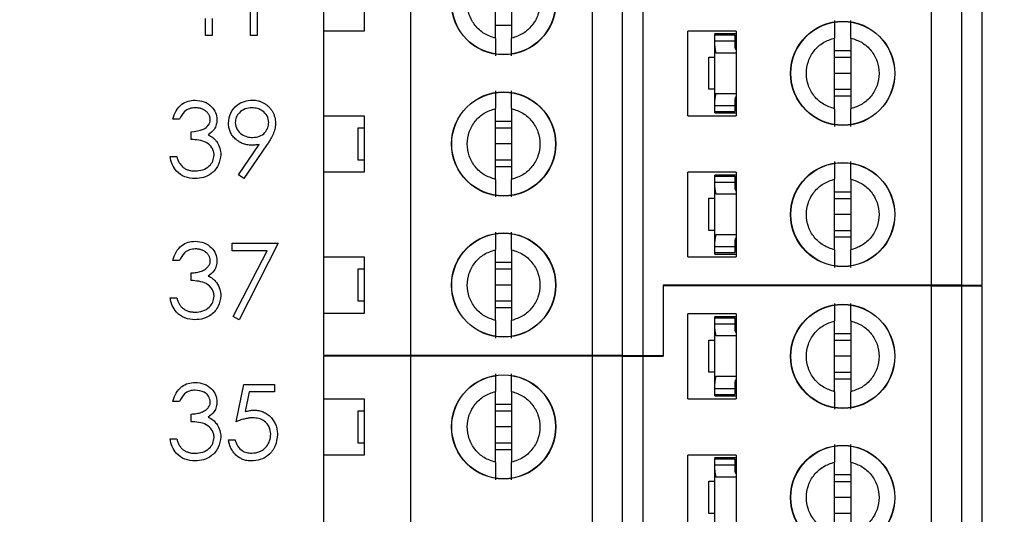
# Paper-space layout 'Sheet1(2)' of a CAD drawing. Units: inches. Extents: x 0.1 to 16.9, y 0.1 to 10.9.
# Drawn here: x 11.3 to 12.5, y 7.7 to 8.3 of the extents above; entities that cross this region are included whole.
import ezdxf

# ---------------------------------------------------------------- set-up
doc = ezdxf.new("R2010")
doc.units = ezdxf.units.IN
doc.header["$MEASUREMENT"] = 0
doc.styles.add('SLDTEXTSTYLE0', font='TXT', dxfattribs={"width": 0.75})
doc.dimstyles.new('SLDDIMSTYLE0', dxfattribs={"dimtxt": 0.125, "dimasz": 0.13, "dimexe": 0, "dimexo": 0.0625, "dimgap": 0.03125, "dimtad": 0, "dimtih": 1, "dimtoh": 1, "dimlfac": 0.8, "dimrnd": 1e-09, "dimzin": 4, "dimdsep": 46, "dimtxsty": 'SLDTEXTSTYLE0', "dimsah": 1, "dimcen": 0.09, "dimadec": 0, "dimazin": 1, "dimtfac": 1, "dimtofl": 0, "dimtmove": 0, "dimatfit": 3, "dimfxl": 0, "dimfrac": 2, "dimtolj": 1, "dimtzin": 12, "dimarcsym": 0})

# ---------------------------------------------------------------- blocks, each defined once
blk = doc.blocks.new('_D_16')
at = {"color": 7, "linetype": 'Continuous', "lineweight": 18}
for p, q in [((11.5844, 9.2268), (13.1759, 9.2268)), ((13.0509, 9.2268), (13.0509, 6.9052)), ((13.0509, 4.4768), (13.0509, 6.7068)), ((11.5844, 4.4768), (13.1759, 4.4768))]:
    blk.add_line(p, q, dxfattribs=at)
for points in [[(13.0509, 9.2268), (13.0309, 9.0968), (13.0709, 9.0968)], [(13.0509, 4.4768), (13.0709, 4.6068), (13.0309, 4.6068)]]:
    blk.add_solid(points, dxfattribs=at)
at = {"color": 7, "linetype": 'Continuous', "lineweight": 18, "insert": (12.8892, 6.8679), "char_height": 0.125, "attachment_point": 1, "style": 'SLDTEXTSTYLE0'}
blk.add_mtext('3.80', dxfattribs=at)
blk = doc.blocks.new('_D_17')
at = {"color": 7, "linetype": 'Continuous', "lineweight": 18}
for p, q in [((9.0443, 8.2072), (9.0443, 10.4259)), ((12.7943, 9.5893), (12.7943, 10.4259)), ((9.0443, 10.3009), (10.7384, 10.3009)), ((12.7943, 10.3009), (11.0617, 10.3009))]:
    blk.add_line(p, q, dxfattribs=at)
for points in [[(9.0443, 10.3009), (9.1743, 10.2809), (9.1743, 10.3209)], [(12.7943, 10.3009), (12.6643, 10.3209), (12.6643, 10.2809)]]:
    blk.add_solid(points, dxfattribs=at)
at = {"color": 7, "linetype": 'Continuous', "lineweight": 18, "insert": (10.7384, 10.3628), "char_height": 0.125, "attachment_point": 1, "style": 'SLDTEXTSTYLE0'}
blk.add_mtext('3.00', dxfattribs=at)

psp = doc.layouts.new('Sheet1(2)')

# ---------------------------------------------------------------- linework, layer by layer
at = {"color": 7, "linetype": 'Continuous', "lineweight": 25}
for p, q in [((12.391, 8.0132), (12.391, 8.5299)), ((12.4279, 8.0132), (12.4279, 8.5299)), ((12.4525, 8.5299), (12.4525, 8.0132)), ((11.7562, 7.9271), (11.7562, 8.4438)), ((11.9776, 7.9271), (11.9776, 8.4438)), ((12.0145, 7.9271), (12.0145, 8.4438)), ((12.0392, 8.4438), (12.0392, 7.9271)), ((11.5691, 8.4088), (11.5691, 8.3177)), ((11.5609, 8.3177), (11.5609, 8.3995)), ((11.6504, 8.3232), (11.6504, 8.3921)), ((11.6996, 8.3921), (11.6996, 8.3232)), ((11.8595, 8.3145), (11.8595, 8.4009)), ((11.8792, 8.4009), (11.8792, 8.3145)), ((11.506, 8.3177), (11.506, 8.3387)), ((11.5142, 8.3387), (11.5142, 8.3177)), ((11.8792, 8.3298), (11.8595, 8.3298)), ((11.5142, 8.3177), (11.506, 8.3177)), ((11.5691, 8.3177), (11.5609, 8.3177)), ((11.6504, 8.2199), (11.6504, 8.3232)), ((11.6996, 8.3232), (11.6504, 8.3232)), ((12.0938, 8.2199), (12.0938, 8.3232)), ((12.1528, 8.3232), (12.0938, 8.3232)), ((12.1528, 8.3198), (12.1267, 8.3198)), ((12.1267, 8.3186), (12.1267, 8.3198)), ((12.1267, 8.3186), (12.1514, 8.3186)), ((12.1267, 8.3112), (12.1267, 8.3186)), ((12.1514, 8.3186), (12.1514, 8.3112)), ((12.1528, 8.3232), (12.1528, 8.2199)), ((12.1267, 8.3047), (12.1267, 8.3112)), ((12.1267, 8.3112), (12.1514, 8.3112)), ((12.1514, 8.3112), (12.1514, 8.3047)), ((12.2729, 8.2284), (12.2729, 8.3147)), ((12.2926, 8.3147), (12.2926, 8.2284)), ((12.1267, 8.2389), (12.1267, 8.3047)), ((12.1528, 8.2964), (12.1281, 8.2964)), ((12.1515, 8.3035), (12.1528, 8.3035)), ((12.2729, 8.2994), (12.2926, 8.2994)), ((12.1194, 8.2521), (12.1194, 8.2915)), ((12.1194, 8.2915), (12.1267, 8.2915)), ((12.2729, 8.2912), (12.2926, 8.2912)), ((12.2926, 8.2716), (12.2729, 8.2716)), ((12.1267, 8.2521), (12.1194, 8.2521)), ((12.1281, 8.2472), (12.1528, 8.2472)), ((12.2926, 8.2519), (12.2729, 8.2519)), ((12.1267, 8.2324), (12.1267, 8.2389)), ((12.1514, 8.2389), (12.1514, 8.2324)), ((12.1515, 8.2401), (12.1528, 8.2401)), ((12.2926, 8.2437), (12.2729, 8.2437)), ((11.8595, 8.1422), (11.8595, 8.2286)), ((11.8792, 8.2286), (11.8792, 8.1422)), ((12.1267, 8.2324), (12.1514, 8.2324)), ((12.1267, 8.225), (12.1267, 8.2324)), ((12.1267, 8.225), (12.1514, 8.225)), ((12.1267, 8.2233), (12.1267, 8.225)), ((12.1267, 8.2233), (12.1528, 8.2233)), ((12.1514, 8.2324), (12.1514, 8.225)), ((11.4745, 8.2156), (11.4663, 8.2156)), ((11.6504, 8.2199), (11.6996, 8.2199)), ((11.6504, 8.151), (11.6504, 8.2199)), ((11.6996, 8.2199), (11.6996, 8.151)), ((11.8595, 8.2133), (11.8792, 8.2133)), ((12.0938, 8.2199), (12.1528, 8.2199)), ((11.4885, 8.191), (11.4885, 8.2004)), ((11.6922, 8.1657), (11.6922, 8.2051)), ((11.6922, 8.2051), (11.6996, 8.2051)), ((11.8595, 8.2051), (11.8792, 8.2051)), ((11.5462, 8.1477), (11.5716, 8.1847)), ((11.5808, 8.1842), (11.5528, 8.1431)), ((11.8792, 8.1854), (11.8595, 8.1854)), ((11.4628, 8.17), (11.471, 8.17)), ((11.6996, 8.1657), (11.6922, 8.1657)), ((11.8792, 8.1657), (11.8595, 8.1657)), ((11.6504, 8.0476), (11.6504, 8.151)), ((11.6996, 8.151), (11.6504, 8.151)), ((11.8792, 8.1576), (11.8595, 8.1576)), ((12.0938, 8.0476), (12.0938, 8.151)), ((12.1528, 8.151), (12.0938, 8.151)), ((12.1528, 8.151), (12.1528, 8.0476)), ((11.5528, 8.1431), (11.5462, 8.1477)), ((12.1528, 8.1475), (12.1267, 8.1475)), ((12.1267, 8.1463), (12.1267, 8.1475)), ((12.1267, 8.1463), (12.1514, 8.1463)), ((12.1267, 8.1389), (12.1267, 8.1463)), ((12.1267, 8.1325), (12.1267, 8.1389)), ((12.1267, 8.1389), (12.1514, 8.1389)), ((12.1514, 8.1463), (12.1514, 8.1389)), ((12.1514, 8.1389), (12.1514, 8.1325)), ((12.2729, 8.0561), (12.2729, 8.1425)), ((12.2926, 8.1425), (12.2926, 8.0561)), ((12.1267, 8.0666), (12.1267, 8.1325)), ((12.1515, 8.1312), (12.1528, 8.1312)), ((12.2729, 8.1272), (12.2926, 8.1272)), ((12.1194, 8.0799), (12.1194, 8.1192)), ((12.1194, 8.1192), (12.1267, 8.1192)), ((12.1528, 8.1242), (12.1281, 8.1242)), ((12.2729, 8.119), (12.2926, 8.119)), ((12.2926, 8.0993), (12.2729, 8.0993)), ((12.1267, 8.0799), (12.1194, 8.0799)), ((12.2926, 8.0796), (12.2729, 8.0796)), ((12.1267, 8.0602), (12.1267, 8.0666)), ((12.1281, 8.0749), (12.1528, 8.0749)), ((12.1514, 8.0666), (12.1514, 8.0602)), ((12.1515, 8.0679), (12.1528, 8.0679)), ((12.2926, 8.0715), (12.2729, 8.0715)), ((11.5387, 8.055), (11.5387, 8.0644)), ((11.5387, 8.0644), (11.5948, 8.0644)), ((11.581, 8.055), (11.5387, 8.055)), ((11.5398, 7.9748), (11.581, 8.055)), ((11.5948, 8.0644), (11.5469, 7.9709)), ((11.8595, 7.97), (11.8595, 8.0564)), ((11.8792, 8.0564), (11.8792, 7.97)), ((12.1267, 8.0602), (12.1514, 8.0602)), ((12.1267, 8.0528), (12.1267, 8.0602)), ((12.1514, 8.0602), (12.1514, 8.0528)), ((11.4745, 8.0433), (11.4663, 8.0433)), ((11.6504, 8.0476), (11.6996, 8.0476)), ((11.6504, 7.9787), (11.6504, 8.0476)), ((11.6996, 8.0476), (11.6996, 7.9787)), ((12.0938, 8.0476), (12.1528, 8.0476)), ((12.1267, 8.0528), (12.1514, 8.0528)), ((12.1267, 8.0511), (12.1267, 8.0528)), ((12.1267, 8.0511), (12.1528, 8.0511)), ((11.6922, 7.9935), (11.6922, 8.0329)), ((11.6922, 8.0329), (11.6996, 8.0329)), ((11.8595, 8.041), (11.8792, 8.041)), ((11.8595, 8.0329), (11.8792, 8.0329)), ((11.4885, 8.0188), (11.4885, 8.0281)), ((11.8792, 8.0132), (11.8595, 8.0132)), ((12.391, 8.0132), (12.0638, 8.0132)), ((12.0638, 8.0132), (12.0638, 7.9271)), ((12.0638, 8.0124), (12.0638, 7.9263)), ((12.391, 8.0124), (12.0638, 8.0124)), ((12.1077, 8.0124), (12.108, 8.0132)), ((12.1327, 8.0132), (12.133, 8.0124)), ((12.4279, 8.0132), (12.391, 8.0132)), ((12.391, 7.4957), (12.391, 8.0124)), ((12.391, 8.0124), (12.4279, 8.0124)), ((12.4279, 8.0132), (12.4525, 8.0132)), ((12.4279, 7.4957), (12.4279, 8.0124)), ((12.4279, 8.0124), (12.4525, 8.0124)), ((12.4525, 8.0124), (12.4525, 7.4957)), ((11.4628, 7.9978), (11.471, 7.9978)), ((11.6996, 7.9935), (11.6922, 7.9935)), ((11.8792, 7.9935), (11.8595, 7.9935)), ((11.8792, 7.9853), (11.8595, 7.9853)), ((11.5469, 7.9709), (11.5398, 7.9748)), ((11.6504, 7.9271), (11.6504, 7.9787)), ((11.6996, 7.9787), (11.6504, 7.9787)), ((12.0938, 7.8746), (12.0938, 7.978)), ((12.1528, 7.978), (12.0938, 7.978)), ((12.1528, 7.9745), (12.1267, 7.9745)), ((12.1267, 7.9733), (12.1267, 7.9745)), ((12.1267, 7.9733), (12.1514, 7.9733)), ((12.1267, 7.9659), (12.1267, 7.9733)), ((12.1514, 7.9733), (12.1514, 7.9659)), ((12.1528, 7.978), (12.1528, 7.8746)), ((12.1267, 7.9595), (12.1267, 7.9659)), ((12.1267, 7.9659), (12.1514, 7.9659)), ((12.1267, 7.8936), (12.1267, 7.9595)), ((12.1514, 7.9659), (12.1514, 7.9595)), ((12.1515, 7.9582), (12.1528, 7.9582)), ((12.2729, 7.8831), (12.2729, 7.9695)), ((12.2926, 7.9695), (12.2926, 7.8831)), ((12.1194, 7.9069), (12.1194, 7.9462)), ((12.1194, 7.9462), (12.1267, 7.9462)), ((12.1528, 7.9511), (12.1281, 7.9511)), ((12.2729, 7.9541), (12.2926, 7.9541)), ((12.2729, 7.946), (12.2926, 7.946)), ((11.7562, 7.9271), (11.6504, 7.9271)), ((11.7562, 7.9263), (11.6504, 7.9263)), ((11.6504, 7.8746), (11.6504, 7.9263)), ((11.6894, 7.9263), (11.6897, 7.9271)), ((11.7143, 7.9271), (11.7147, 7.9263)), ((11.9776, 7.9271), (11.7562, 7.9271)), ((11.7562, 7.4096), (11.7562, 7.9263)), ((11.9776, 7.9263), (11.7562, 7.9263)), ((12.0145, 7.9271), (11.9776, 7.9271)), ((11.9776, 7.4096), (11.9776, 7.9263)), ((12.0145, 7.9263), (11.9776, 7.9263)), ((12.0145, 7.9271), (12.0392, 7.9271)), ((12.0145, 7.4096), (12.0145, 7.9263)), ((12.0145, 7.9263), (12.0392, 7.9263)), ((12.0392, 7.9271), (12.0638, 7.9271)), ((12.0392, 7.9263), (12.0392, 7.4096)), ((12.0392, 7.9263), (12.0638, 7.9263)), ((12.2926, 7.9263), (12.2729, 7.9263)), ((12.1267, 7.9069), (12.1194, 7.9069)), ((12.1281, 7.9019), (12.1528, 7.9019)), ((12.2926, 7.9066), (12.2729, 7.9066)), ((12.2926, 7.8985), (12.2729, 7.8985)), ((11.5434, 7.8465), (11.5528, 7.8921)), ((11.5528, 7.8921), (11.5901, 7.8921)), ((11.5901, 7.8921), (11.5901, 7.8828)), ((12.1267, 7.8872), (12.1267, 7.8936)), ((12.1267, 7.8872), (12.1514, 7.8872)), ((12.1267, 7.8798), (12.1267, 7.8872)), ((12.1514, 7.8936), (12.1514, 7.8872)), ((12.1514, 7.8872), (12.1514, 7.8798)), ((12.1515, 7.8949), (12.1528, 7.8949)), ((11.5591, 7.8828), (11.5542, 7.8588)), ((11.5901, 7.8828), (11.5591, 7.8828)), ((11.6504, 7.8746), (11.6996, 7.8746)), ((11.6504, 7.8057), (11.6504, 7.8746)), ((11.6996, 7.8746), (11.6996, 7.8057)), ((11.8595, 7.797), (11.8595, 7.8834)), ((11.8792, 7.8834), (11.8792, 7.797)), ((12.0938, 7.8746), (12.1528, 7.8746)), ((12.1267, 7.8781), (12.1267, 7.8798)), ((12.1267, 7.8798), (12.1514, 7.8798)), ((12.1267, 7.8781), (12.1528, 7.8781)), ((11.4745, 7.8711), (11.4663, 7.8711)), ((11.8595, 7.868), (11.8792, 7.868)), ((11.4885, 7.8465), (11.4885, 7.8559)), ((11.6922, 7.8205), (11.6922, 7.8599)), ((11.6922, 7.8599), (11.6996, 7.8599)), ((11.8595, 7.8599), (11.8792, 7.8599)), ((11.8792, 7.8402), (11.8595, 7.8402)), ((11.4628, 7.8255), (11.471, 7.8255)), ((11.5341, 7.8243), (11.5422, 7.8243)), ((11.6996, 7.8205), (11.6922, 7.8205)), ((11.8792, 7.8205), (11.8595, 7.8205)), ((11.6504, 7.7024), (11.6504, 7.8057)), ((11.6996, 7.8057), (11.6504, 7.8057)), ((11.8792, 7.8123), (11.8595, 7.8123)), ((12.0938, 7.7024), (12.0938, 7.8057)), ((12.1528, 7.8057), (12.0938, 7.8057)), ((12.1528, 7.8023), (12.1267, 7.8023)), ((12.1267, 7.8011), (12.1267, 7.8023)), ((12.1528, 7.8057), (12.1528, 7.7024)), ((12.1267, 7.8011), (12.1514, 7.8011)), ((12.1267, 7.7937), (12.1267, 7.8011)), ((12.1267, 7.7872), (12.1267, 7.7937)), ((12.1267, 7.7937), (12.1514, 7.7937)), ((12.1514, 7.8011), (12.1514, 7.7937)), ((12.1514, 7.7937), (12.1514, 7.7872)), ((12.2729, 7.7109), (12.2729, 7.7972)), ((12.2926, 7.7972), (12.2926, 7.7109)), ((12.1267, 7.7214), (12.1267, 7.7872)), ((12.1528, 7.7789), (12.1281, 7.7789)), ((12.1515, 7.786), (12.1528, 7.786)), ((12.2729, 7.7819), (12.2926, 7.7819)), ((12.1194, 7.7346), (12.1194, 7.774)), ((12.1194, 7.774), (12.1267, 7.774)), ((12.2729, 7.7737), (12.2926, 7.7737)), ((12.2926, 7.7541), (12.2729, 7.7541)), ((12.1267, 7.7346), (12.1194, 7.7346)), ((12.2926, 7.7344), (12.2729, 7.7344))]:
    psp.add_line(p, q, dxfattribs=at)
for centre, radius in [((11.8694, 8.3577), 0.0636), ((11.8694, 8.3577), 0.0633), ((12.2828, 8.2716), 0.0636), ((12.2828, 8.2716), 0.0633), ((11.8694, 8.1854), 0.0636), ((11.8694, 8.1854), 0.0633), ((12.2828, 8.0993), 0.0636), ((12.2828, 8.0993), 0.0633), ((11.8694, 8.0132), 0.0636), ((11.8694, 8.0132), 0.0633), ((12.2828, 7.9263), 0.0636), ((12.2828, 7.9263), 0.0633), ((11.8694, 7.8402), 0.0636), ((11.8694, 7.8402), 0.0633), ((12.2828, 7.7541), 0.0636), ((12.2828, 7.7541), 0.0633)]:
    psp.add_circle(centre, radius, dxfattribs=at)
for centre, major_axis, start_param, end_param in [((12.1612, 8.3047), (0.0344, 0), 3.141593, 3.423408), ((12.1612, 8.3047), (0.00984, 0), 3.141593, 3.696404), ((12.1612, 8.2389), (0.0344, 0), 2.859777, 3.141593), ((12.1612, 8.2389), (0.00984, 0), 2.586782, 3.141593), ((12.1612, 8.1325), (0.0344, 0), 3.141593, 3.423408), ((12.1612, 8.1325), (0.00984, 0), 3.141593, 3.696404), ((12.1612, 8.0666), (0.0344, 0), 2.859777, 3.141593), ((12.1612, 8.0666), (0.00984, 0), 2.586782, 3.141593), ((12.1612, 7.9595), (0.0344, 0), 3.141593, 3.423408), ((12.1612, 7.9595), (0.00984, 0), 3.141593, 3.696404), ((12.1612, 7.8936), (0.0344, 0), 2.859777, 3.141593), ((12.1612, 7.8936), (0.00984, 0), 2.586782, 3.141593), ((12.1612, 7.7872), (0.0344, 0), 3.141593, 3.423408), ((12.1612, 7.7872), (0.00984, 0), 3.141593, 3.696404)]:
    psp.add_ellipse(centre, major_axis=major_axis, ratio=0.870398, start_param=start_param, end_param=end_param, dxfattribs=at)
for points, knots in [([(11.8595, 8.3145), (11.8548, 8.3161), (11.8453, 8.3192), (11.8341, 8.3296), (11.8268, 8.3427), (11.8242, 8.3577), (11.8268, 8.3726), (11.8341, 8.3858), (11.8453, 8.3961), (11.8548, 8.3993), (11.8595, 8.4009)], [0, 0, 0, 0, 0.124995, 0.250011, 0.374998, 0.499996, 0.625006, 0.749993, 0.875001, 1, 1, 1, 1]), ([(11.8792, 8.4009), (11.8839, 8.3993), (11.8934, 8.3961), (11.9046, 8.3858), (11.912, 8.3726), (11.9145, 8.3577), (11.912, 8.3427), (11.9046, 8.3296), (11.8934, 8.3192), (11.8839, 8.3161), (11.8792, 8.3145)], [0, 0, 0, 0, 0.125001, 0.249992, 0.374993, 0.500004, 0.625004, 0.750005, 0.875004, 1, 1, 1, 1]), ([(12.2729, 8.3362), (12.2729, 8.3353), (12.2729, 8.3335), (12.2729, 8.3286), (12.2729, 8.3223), (12.2729, 8.3173), (12.2729, 8.3147)], [0, 0, 0, 0, 0.249102, 0.49998, 0.749977, 1, 1, 1, 1]), ([(12.2926, 8.3147), (12.2926, 8.3173), (12.2926, 8.3223), (12.2926, 8.3286), (12.2926, 8.3335), (12.2926, 8.3353), (12.2926, 8.3362)], [0, 0, 0, 0, 0.249862, 0.500036, 0.750023, 1, 1, 1, 1]), ([(11.8595, 8.3145), (11.8595, 8.312), (11.8595, 8.3069), (11.8595, 8.3007), (11.8595, 8.2957), (11.8595, 8.2939), (11.8595, 8.293)], [0, 0, 0, 0, 0.24986, 0.500064, 0.750027, 1, 1, 1, 1]), ([(11.8792, 8.293), (11.8792, 8.2939), (11.8792, 8.2957), (11.8792, 8.3007), (11.8792, 8.3069), (11.8792, 8.312), (11.8792, 8.3145)], [0, 0, 0, 0, 0.2490851, 0.499984, 0.7499789, 1, 1, 1, 1]), ([(12.2729, 8.2284), (12.2682, 8.2299), (12.2587, 8.2331), (12.2475, 8.2435), (12.2401, 8.2566), (12.2376, 8.2716), (12.2401, 8.2865), (12.2475, 8.2996), (12.2587, 8.31), (12.2682, 8.3132), (12.2729, 8.3147)], [0, 0, 0, 0, 0.125, 0.249999, 0.375, 0.499999, 0.624998, 0.750009, 0.875, 1, 1, 1, 1]), ([(12.2926, 8.3147), (12.2973, 8.3132), (12.3068, 8.31), (12.318, 8.2996), (12.3254, 8.2865), (12.3279, 8.2716), (12.3254, 8.2566), (12.318, 8.2435), (12.3068, 8.2331), (12.2973, 8.2299), (12.2926, 8.2284)], [0, 0, 0, 0, 0.124997, 0.250002, 0.37501, 0.500001, 0.624993, 0.74999, 0.875003, 1, 1, 1, 1]), ([(11.8595, 8.2501), (11.8595, 8.2492), (11.8595, 8.2474), (11.8595, 8.2424), (11.8595, 8.2362), (11.8595, 8.2311), (11.8595, 8.2286)], [0, 0, 0, 0, 0.249105, 0.500008, 0.749975, 1, 1, 1, 1]), ([(11.8792, 8.2286), (11.8792, 8.2311), (11.8792, 8.2362), (11.8792, 8.2424), (11.8792, 8.2474), (11.8792, 8.2492), (11.8792, 8.2501)], [0, 0, 0, 0, 0.249825, 0.500033, 0.750023, 1, 1, 1, 1]), ([(11.4663, 8.2156), (11.4673, 8.2191), (11.4694, 8.2261), (11.4764, 8.2338), (11.4848, 8.2383), (11.4905, 8.2387), (11.4934, 8.2389)], [0, 0, 0, 0, 0.28029, 0.55971, 0.779765, 1, 1, 1, 1]), ([(11.4934, 8.2389), (11.4971, 8.2385), (11.5045, 8.2378), (11.5133, 8.2319), (11.5189, 8.2239), (11.5197, 8.2182), (11.52, 8.2153)], [0, 0, 0, 0, 0.280119, 0.559855, 0.780095, 1, 1, 1, 1]), ([(11.5341, 8.211), (11.5346, 8.2152), (11.5355, 8.2236), (11.5436, 8.2328), (11.5532, 8.238), (11.5598, 8.2386), (11.5631, 8.2389)], [0, 0, 0, 0, 0.279536, 0.558834, 0.779424, 1, 1, 1, 1]), ([(11.5631, 8.2389), (11.5643, 8.2389), (11.5668, 8.2388), (11.5705, 8.2381), (11.574, 8.2369), (11.5773, 8.2353), (11.5804, 8.2333), (11.5832, 8.2309), (11.5856, 8.2281), (11.5877, 8.225), (11.5893, 8.2217), (11.5905, 8.2182), (11.5912, 8.2146), (11.5913, 8.2122), (11.5913, 8.2109)], [0.0000125, 0.0000125, 0.0000125, 0.0000125, 0.0855321, 0.1690034, 0.2519432, 0.335682, 0.4194086, 0.5012649, 0.5837029, 0.6680004, 0.7519187, 0.8345977, 0.9165257, 1, 1, 1, 1]), ([(11.4935, 8.2296), (11.4912, 8.2294), (11.4864, 8.229), (11.4789, 8.2245), (11.4761, 8.2189), (11.4745, 8.2156)], [0, 0, 0, 0, 0.280679, 0.560364, 1, 1, 1, 1]), ([(11.5119, 8.2153), (11.5118, 8.2158), (11.5118, 8.2167), (11.5115, 8.2181), (11.5111, 8.2194), (11.5106, 8.2207), (11.5098, 8.222), (11.5089, 8.2232), (11.5079, 8.2243), (11.5066, 8.2254), (11.5053, 8.2264), (11.5039, 8.2272), (11.5024, 8.228), (11.5008, 8.2286), (11.4991, 8.229), (11.4973, 8.2293), (11.4954, 8.2295), (11.4942, 8.2296), (11.4935, 8.2296)], [0, 0, 0, 0, 0.0552745, 0.1099661, 0.1632474, 0.2180762, 0.2733009, 0.3309093, 0.3909945, 0.454176, 0.5188615, 0.5833105, 0.6485167, 0.7150309, 0.7825021, 0.8523227, 0.9249285, 0.999956, 0.999956, 0.999956, 0.999956]), ([(11.5626, 8.2296), (11.5598, 8.2293), (11.5541, 8.2288), (11.5474, 8.2242), (11.543, 8.2182), (11.5425, 8.2137), (11.5422, 8.2115)], [0, 0, 0, 0, 0.280142, 0.560045, 0.780133, 1, 1, 1, 1]), ([(11.5831, 8.2115), (11.5827, 8.2143), (11.5819, 8.22), (11.5759, 8.2258), (11.5694, 8.2291), (11.5649, 8.2294), (11.5626, 8.2296)], [0, 0, 0, 0, 0.278767, 0.558571, 0.779163, 1, 1, 1, 1]), ([(11.8595, 8.1422), (11.8548, 8.1438), (11.8453, 8.147), (11.8341, 8.1573), (11.8268, 8.1705), (11.8242, 8.1854), (11.8268, 8.2004), (11.8341, 8.2135), (11.8453, 8.2239), (11.8548, 8.227), (11.8595, 8.2286)], [0, 0, 0, 0, 0.124999, 0.250015, 0.375002, 0.5, 0.624998, 0.749985, 0.875001, 1, 1, 1, 1]), ([(11.8792, 8.2286), (11.8839, 8.227), (11.8934, 8.2239), (11.9046, 8.2135), (11.912, 8.2004), (11.9145, 8.1854), (11.912, 8.1705), (11.9046, 8.1573), (11.8934, 8.147), (11.8839, 8.1438), (11.8792, 8.1422)], [0, 0, 0, 0, 0.125001, 0.25, 0.375001, 0.5, 0.624999, 0.75, 0.874999, 1, 1, 1, 1]), ([(12.2729, 8.2284), (12.2729, 8.2258), (12.2729, 8.2208), (12.2729, 8.2146), (12.2729, 8.2096), (12.2729, 8.2078), (12.2729, 8.2069)], [0, 0, 0, 0, 0.249825, 0.500033, 0.750022, 1, 1, 1, 1]), ([(12.2926, 8.2069), (12.2926, 8.2078), (12.2926, 8.2096), (12.2926, 8.2145), (12.2926, 8.2208), (12.2926, 8.2258), (12.2926, 8.2284)], [0, 0, 0, 0, 0.249104, 0.500008, 0.749975, 1, 1, 1, 1]), ([(11.4885, 8.2004), (11.4936, 8.2009), (11.5014, 8.2016), (11.5089, 8.2069), (11.5115, 8.2115), (11.5117, 8.214), (11.5119, 8.2153)], [0, 0, 0, 0, 0.499387, 0.749032, 0.874522, 1, 1, 1, 1]), ([(11.52, 8.2153), (11.5199, 8.2132), (11.5196, 8.2089), (11.5163, 8.2019), (11.512, 8.1986), (11.5094, 8.1965)], [0, 0, 0, 0, 0.2804895, 0.5607393, 1, 1, 1, 1]), ([(11.562, 8.184), (11.561, 8.184), (11.5591, 8.1841), (11.5564, 8.1845), (11.5537, 8.1851), (11.5512, 8.1859), (11.5488, 8.187), (11.5464, 8.1884), (11.5442, 8.19), (11.5422, 8.1918), (11.5403, 8.1938), (11.5386, 8.1959), (11.5372, 8.1981), (11.536, 8.2005), (11.5352, 8.203), (11.5345, 8.2056), (11.5341, 8.2083), (11.5341, 8.2101), (11.5341, 8.211)], [0.0000226, 0.0000226, 0.0000226, 0.0000226, 0.0662949, 0.1301311, 0.1928622, 0.25436, 0.3159098, 0.3773381, 0.4402053, 0.5041751, 0.5680336, 0.6302277, 0.6908615, 0.7514218, 0.8114657, 0.8727505, 0.9353907, 1, 1, 1, 1]), ([(11.5422, 8.2115), (11.5427, 8.2086), (11.5436, 8.2028), (11.5499, 8.1971), (11.5566, 8.1938), (11.5612, 8.1935), (11.5635, 8.1934)], [0, 0, 0, 0, 0.278457, 0.558401, 0.779059, 1, 1, 1, 1]), ([(11.5635, 8.1934), (11.5663, 8.1936), (11.5719, 8.194), (11.5785, 8.1987), (11.5825, 8.2049), (11.5829, 8.2093), (11.5831, 8.2115)], [0, 0, 0, 0, 0.2802905, 0.5594987, 0.7797607, 1, 1, 1, 1]), ([(11.5913, 8.2109), (11.5913, 8.21), (11.5912, 8.208), (11.5908, 8.2051), (11.59, 8.2021), (11.5892, 8.1995), (11.5884, 8.1974), (11.5876, 8.1958), (11.5868, 8.194), (11.5858, 8.1922), (11.5847, 8.1903), (11.5835, 8.1883), (11.5822, 8.1863), (11.5813, 8.1849), (11.5808, 8.1842)], [0, 0, 0, 0, 0.09832, 0.1994175, 0.3056026, 0.4161624, 0.4745824, 0.5370065, 0.6038574, 0.6740896, 0.749417, 0.8282535, 0.9120542, 0.9999869, 0.9999869, 0.9999869, 0.9999869]), ([(11.5165, 8.1717), (11.5164, 8.1733), (11.5161, 8.1765), (11.5133, 8.1823), (11.5073, 8.1879), (11.4979, 8.1904), (11.4916, 8.1908), (11.4885, 8.191)], [0, 0, 0, 0, 0.125259, 0.250513, 0.499212, 0.749024, 1, 1, 1, 1]), ([(11.5094, 8.1965), (11.5104, 8.196), (11.5123, 8.1951), (11.5149, 8.1933), (11.5173, 8.1912), (11.5186, 8.1896), (11.5193, 8.1887)], [0.0000677, 0.0000677, 0.0000677, 0.0000677, 0.2538796, 0.5030089, 0.7502911, 0.9999638, 0.9999638, 0.9999638, 0.9999638]), ([(11.5193, 8.1887), (11.521, 8.1859), (11.5241, 8.181), (11.5245, 8.1751), (11.5247, 8.1725)], [0, 0, 0, 0, 0.559442, 1, 1, 1, 1]), ([(11.5716, 8.1847), (11.5698, 8.1845), (11.5666, 8.1841), (11.5634, 8.184), (11.562, 8.184)], [0, 0, 0, 0, 0.559863, 1, 1, 1, 1]), ([(11.4932, 8.1431), (11.489, 8.1435), (11.4806, 8.1442), (11.4708, 8.1512), (11.465, 8.1604), (11.4635, 8.1668), (11.4628, 8.17)], [0, 0, 0, 0, 0.279876, 0.558975, 0.77927, 1, 1, 1, 1]), ([(11.471, 8.17), (11.4718, 8.1673), (11.4733, 8.1626), (11.4766, 8.159), (11.4781, 8.1574)], [0, 0, 0, 0, 0.5607175, 1, 1, 1, 1]), ([(11.5247, 8.1725), (11.5241, 8.1681), (11.5227, 8.1591), (11.5142, 8.1493), (11.5038, 8.1439), (11.4967, 8.1434), (11.4932, 8.1431)], [0, 0, 0, 0, 0.279321, 0.558851, 0.77927, 1, 1, 1, 1]), ([(11.4933, 8.1525), (11.4965, 8.1527), (11.5028, 8.1531), (11.5104, 8.1578), (11.5156, 8.1643), (11.5162, 8.1693), (11.5165, 8.1717)], [0, 0, 0, 0, 0.280613, 0.560172, 0.78031, 1, 1, 1, 1]), ([(12.2729, 8.164), (12.2729, 8.1631), (12.2729, 8.1613), (12.2729, 8.1563), (12.2729, 8.1501), (12.2729, 8.145), (12.2729, 8.1425)], [0, 0, 0, 0, 0.249094, 0.500003, 0.750008, 1, 1, 1, 1]), ([(12.2926, 8.1425), (12.2926, 8.145), (12.2926, 8.1501), (12.2926, 8.1563), (12.2926, 8.1613), (12.2926, 8.1631), (12.2926, 8.164)], [0, 0, 0, 0, 0.2498292, 0.5000412, 0.7500336, 1, 1, 1, 1]), ([(11.4781, 8.1574), (11.4786, 8.157), (11.4796, 8.1562), (11.4813, 8.1552), (11.483, 8.1543), (11.4849, 8.1537), (11.4869, 8.1531), (11.4889, 8.1528), (11.4911, 8.1525), (11.4926, 8.1525), (11.4933, 8.1525)], [0.0000341, 0.0000341, 0.0000341, 0.0000341, 0.1182713, 0.2361775, 0.3556629, 0.4759042, 0.6001273, 0.7286081, 0.8613135, 1, 1, 1, 1]), ([(11.8595, 8.1422), (11.8595, 8.1397), (11.8595, 8.1347), (11.8595, 8.1284), (11.8595, 8.1235), (11.8595, 8.1217), (11.8595, 8.1208)], [0, 0, 0, 0, 0.249862, 0.500036, 0.750025, 1, 1, 1, 1]), ([(11.8792, 8.1208), (11.8792, 8.1217), (11.8792, 8.1235), (11.8792, 8.1284), (11.8792, 8.1347), (11.8792, 8.1397), (11.8792, 8.1422)], [0, 0, 0, 0, 0.249105, 0.500008, 0.749975, 1, 1, 1, 1]), ([(12.2729, 8.0561), (12.2682, 8.0577), (12.2587, 8.0609), (12.2475, 8.0712), (12.2401, 8.0844), (12.2376, 8.0993), (12.2401, 8.1142), (12.2475, 8.1274), (12.2587, 8.1378), (12.2682, 8.1409), (12.2729, 8.1425)], [0, 0, 0, 0, 0.125, 0.249991, 0.374991, 0.500002, 0.625001, 0.750001, 0.875, 1, 1, 1, 1]), ([(12.2926, 8.1425), (12.2973, 8.1409), (12.3068, 8.1378), (12.318, 8.1274), (12.3254, 8.1142), (12.3279, 8.0993), (12.3254, 8.0844), (12.318, 8.0712), (12.3068, 8.0609), (12.2973, 8.0577), (12.2926, 8.0561)], [0, 0, 0, 0, 0.124997, 0.25001, 0.375007, 0.499998, 0.625001, 0.749998, 0.875003, 1, 1, 1, 1]), ([(11.8595, 8.0778), (11.8595, 8.0769), (11.8595, 8.0752), (11.8595, 8.0702), (11.8595, 8.064), (11.8595, 8.0589), (11.8595, 8.0564)], [0, 0, 0, 0, 0.249103, 0.49998, 0.749977, 1, 1, 1, 1]), ([(11.8792, 8.0564), (11.8792, 8.0589), (11.8792, 8.064), (11.8792, 8.0702), (11.8792, 8.0751), (11.8792, 8.0769), (11.8792, 8.0778)], [0, 0, 0, 0, 0.24986, 0.500064, 0.750027, 1, 1, 1, 1]), ([(11.4663, 8.0433), (11.4673, 8.0468), (11.4694, 8.0538), (11.4764, 8.0616), (11.4848, 8.066), (11.4905, 8.0665), (11.4934, 8.0667)], [0, 0, 0, 0, 0.28029, 0.55971, 0.779765, 1, 1, 1, 1]), ([(11.4934, 8.0667), (11.4971, 8.0663), (11.5045, 8.0655), (11.5133, 8.0596), (11.5189, 8.0517), (11.5197, 8.0459), (11.52, 8.043)], [0, 0, 0, 0, 0.280119, 0.559855, 0.780095, 1, 1, 1, 1]), ([(11.4935, 8.0573), (11.4912, 8.0572), (11.4864, 8.0568), (11.4789, 8.0522), (11.4761, 8.0467), (11.4745, 8.0433)], [0, 0, 0, 0, 0.280679, 0.560364, 1, 1, 1, 1]), ([(11.5119, 8.043), (11.5118, 8.0435), (11.5118, 8.0445), (11.5115, 8.0459), (11.5111, 8.0472), (11.5106, 8.0485), (11.5098, 8.0497), (11.5089, 8.0509), (11.5079, 8.0521), (11.5066, 8.0531), (11.5053, 8.0541), (11.5039, 8.055), (11.5024, 8.0557), (11.5008, 8.0563), (11.4991, 8.0568), (11.4973, 8.0571), (11.4954, 8.0573), (11.4942, 8.0573), (11.4935, 8.0573)], [0, 0, 0, 0, 0.0552745, 0.1099661, 0.1632474, 0.2180762, 0.2733009, 0.3309093, 0.3909945, 0.454176, 0.5188615, 0.5833105, 0.6485167, 0.7150309, 0.7825021, 0.8523227, 0.9249285, 0.9999561, 0.9999561, 0.9999561, 0.9999561]), ([(11.8595, 7.97), (11.8548, 7.9716), (11.8453, 7.9747), (11.8341, 7.9851), (11.8268, 7.9983), (11.8242, 8.0132), (11.8268, 8.0281), (11.8341, 8.0413), (11.8453, 8.0516), (11.8548, 8.0548), (11.8595, 8.0564)], [0, 0, 0, 0, 0.124999, 0.250014, 0.375001, 0.499998, 0.625007, 0.749994, 0.875001, 1, 1, 1, 1]), ([(11.8792, 8.0564), (11.8839, 8.0548), (11.8934, 8.0516), (11.9046, 8.0413), (11.912, 8.0281), (11.9145, 8.0132), (11.912, 7.9983), (11.9046, 7.9851), (11.8934, 7.9747), (11.8839, 7.9716), (11.8792, 7.97)], [0, 0, 0, 0, 0.125, 0.249991, 0.374991, 0.500002, 0.625001, 0.750001, 0.875, 1, 1, 1, 1]), ([(12.2729, 8.0561), (12.2729, 8.0536), (12.2729, 8.0485), (12.2729, 8.0423), (12.2729, 8.0374), (12.2729, 8.0356), (12.2729, 8.0347)], [0, 0, 0, 0, 0.24986, 0.500065, 0.750025, 1, 1, 1, 1]), ([(12.2926, 8.0347), (12.2926, 8.0356), (12.2926, 8.0373), (12.2926, 8.0423), (12.2926, 8.0485), (12.2926, 8.0536), (12.2926, 8.0561)], [0, 0, 0, 0, 0.249102, 0.49998, 0.749977, 1, 1, 1, 1]), ([(11.4885, 8.0281), (11.4896, 8.0282), (11.4918, 8.0282), (11.495, 8.0286), (11.4981, 8.0293), (11.501, 8.0302), (11.5036, 8.0313), (11.5059, 8.0326), (11.5078, 8.0341), (11.5093, 8.0357), (11.5104, 8.0374), (11.5113, 8.0392), (11.5118, 8.0411), (11.5118, 8.0424), (11.5119, 8.043)], [0.0000339, 0.0000339, 0.0000339, 0.0000339, 0.1101656, 0.2157873, 0.3180274, 0.417574, 0.5116505, 0.5961621, 0.6729345, 0.7436696, 0.810677, 0.874059, 0.9366963, 1, 1, 1, 1]), ([(11.52, 8.043), (11.5199, 8.0409), (11.5196, 8.0367), (11.5163, 8.0297), (11.512, 8.0263), (11.5094, 8.0243)], [0, 0, 0, 0, 0.2804895, 0.5607393, 1, 1, 1, 1]), ([(11.5165, 7.9995), (11.5164, 8.0011), (11.5161, 8.0043), (11.5133, 8.01), (11.5073, 8.0157), (11.4979, 8.0181), (11.4916, 8.0186), (11.4885, 8.0188)], [0, 0, 0, 0, 0.125261, 0.250517, 0.499193, 0.749021, 1, 1, 1, 1]), ([(11.5094, 8.0243), (11.5104, 8.0238), (11.5123, 8.0229), (11.5149, 8.021), (11.5173, 8.0189), (11.5186, 8.0173), (11.5193, 8.0165)], [0.0000612, 0.0000612, 0.0000612, 0.0000612, 0.2538796, 0.5030089, 0.7502911, 0.9999522, 0.9999522, 0.9999522, 0.9999522]), ([(11.5193, 8.0165), (11.521, 8.0137), (11.5241, 8.0087), (11.5245, 8.0029), (11.5247, 8.0003)], [0, 0, 0, 0, 0.559395, 1, 1, 1, 1]), ([(11.4932, 7.9709), (11.489, 7.9712), (11.4806, 7.972), (11.4708, 7.979), (11.465, 7.9882), (11.4635, 7.9946), (11.4628, 7.9978)], [0, 0, 0, 0, 0.279876, 0.558975, 0.77927, 1, 1, 1, 1]), ([(11.471, 7.9978), (11.4712, 7.997), (11.4716, 7.9957), (11.4723, 7.9937), (11.4731, 7.9919), (11.474, 7.9903), (11.4749, 7.9888), (11.4759, 7.9874), (11.4769, 7.9862), (11.4777, 7.9855), (11.4781, 7.9852)], [0, 0, 0, 0, 0.14977, 0.291316, 0.425966, 0.55216, 0.671527, 0.786122, 0.895325, 1, 1, 1, 1]), ([(11.5247, 8.0003), (11.5241, 7.9958), (11.5227, 7.9869), (11.5142, 7.977), (11.5038, 7.9717), (11.4967, 7.9711), (11.4932, 7.9709)], [0, 0, 0, 0, 0.2793, 0.558838, 0.779263, 1, 1, 1, 1]), ([(11.4933, 7.9802), (11.4965, 7.9804), (11.5028, 7.9809), (11.5104, 7.9856), (11.5156, 7.9921), (11.5162, 7.997), (11.5165, 7.9995)], [0, 0, 0, 0, 0.280613, 0.560172, 0.78031, 1, 1, 1, 1]), ([(11.4781, 7.9852), (11.4786, 7.9848), (11.4796, 7.984), (11.4813, 7.983), (11.483, 7.9821), (11.4849, 7.9814), (11.4869, 7.9809), (11.4889, 7.9805), (11.4911, 7.9803), (11.4926, 7.9802), (11.4933, 7.9802)], [0, 0, 0, 0, 0.118271, 0.236178, 0.355663, 0.475904, 0.600127, 0.728608, 0.861313, 1, 1, 1, 1]), ([(12.2729, 7.9909), (12.2729, 7.9901), (12.2729, 7.9883), (12.2729, 7.9833), (12.2729, 7.9771), (12.2729, 7.972), (12.2729, 7.9695)], [0, 0, 0, 0, 0.249094, 0.500003, 0.750008, 1, 1, 1, 1]), ([(12.2926, 7.9695), (12.2926, 7.972), (12.2926, 7.9771), (12.2926, 7.9833), (12.2926, 7.9882), (12.2926, 7.99), (12.2926, 7.9909)], [0, 0, 0, 0, 0.2498292, 0.5000412, 0.7500336, 1, 1, 1, 1]), ([(11.8595, 7.97), (11.8595, 7.9675), (11.8595, 7.9624), (11.8595, 7.9562), (11.8595, 7.9512), (11.8595, 7.9494), (11.8595, 7.9485)], [0, 0, 0, 0, 0.249829, 0.500041, 0.750035, 1, 1, 1, 1]), ([(11.8792, 7.9485), (11.8792, 7.9494), (11.8792, 7.9512), (11.8792, 7.9562), (11.8792, 7.9624), (11.8792, 7.9675), (11.8792, 7.97)], [0, 0, 0, 0, 0.249095, 0.500003, 0.750007, 1, 1, 1, 1]), ([(12.2729, 7.8831), (12.2682, 7.8847), (12.2587, 7.8879), (12.2475, 7.8982), (12.2401, 7.9114), (12.2376, 7.9263), (12.2401, 7.9412), (12.2475, 7.9544), (12.2587, 7.9647), (12.2682, 7.9679), (12.2729, 7.9695)], [0, 0, 0, 0, 0.125, 0.249991, 0.374991, 0.500002, 0.625001, 0.750001, 0.875, 1, 1, 1, 1]), ([(12.2926, 7.9695), (12.2973, 7.9679), (12.3068, 7.9647), (12.318, 7.9544), (12.3254, 7.9412), (12.3279, 7.9263), (12.3254, 7.9114), (12.318, 7.8982), (12.3068, 7.8879), (12.2973, 7.8847), (12.2926, 7.8831)], [0, 0, 0, 0, 0.124997, 0.25001, 0.375007, 0.499998, 0.625001, 0.749998, 0.875003, 1, 1, 1, 1]), ([(11.8595, 7.9048), (11.8595, 7.9039), (11.8595, 7.9021), (11.8595, 7.8972), (11.8595, 7.8909), (11.8595, 7.8859), (11.8595, 7.8834)], [0, 0, 0, 0, 0.249103, 0.49998, 0.749977, 1, 1, 1, 1]), ([(11.8792, 7.8834), (11.8792, 7.8859), (11.8792, 7.8909), (11.8792, 7.8972), (11.8792, 7.9021), (11.8792, 7.9039), (11.8792, 7.9048)], [0, 0, 0, 0, 0.24986, 0.500064, 0.750027, 1, 1, 1, 1]), ([(11.4663, 7.8711), (11.4673, 7.8746), (11.4694, 7.8816), (11.4764, 7.8893), (11.4848, 7.8938), (11.4905, 7.8942), (11.4934, 7.8944)], [0, 0, 0, 0, 0.2802945, 0.5596907, 0.7797668, 1, 1, 1, 1]), ([(11.4934, 7.8944), (11.4971, 7.8941), (11.5045, 7.8933), (11.5133, 7.8874), (11.5189, 7.8795), (11.5197, 7.8737), (11.52, 7.8708)], [0, 0, 0, 0, 0.280117, 0.559878, 0.780091, 1, 1, 1, 1]), ([(11.4935, 7.8851), (11.4912, 7.8849), (11.4864, 7.8845), (11.4789, 7.88), (11.4761, 7.8745), (11.4745, 7.8711)], [0, 0, 0, 0, 0.2806774, 0.5604, 1, 1, 1, 1]), ([(11.5119, 7.8708), (11.5114, 7.8732), (11.5105, 7.878), (11.5035, 7.8839), (11.4973, 7.8846), (11.4935, 7.8851)], [0, 0, 0, 0, 0.27888, 0.560115, 1, 1, 1, 1]), ([(11.8595, 7.797), (11.8548, 7.7986), (11.8453, 7.8017), (11.8341, 7.8121), (11.8268, 7.8252), (11.8242, 7.8402), (11.8268, 7.8551), (11.8341, 7.8683), (11.8453, 7.8786), (11.8548, 7.8818), (11.8595, 7.8834)], [0, 0, 0, 0, 0.125, 0.250008, 0.374996, 0.499994, 0.625004, 0.749992, 0.875, 1, 1, 1, 1]), ([(11.8792, 7.8834), (11.8839, 7.8818), (11.8934, 7.8786), (11.9046, 7.8683), (11.912, 7.8551), (11.9145, 7.8402), (11.912, 7.8252), (11.9046, 7.8121), (11.8934, 7.8017), (11.8839, 7.7986), (11.8792, 7.797)], [0, 0, 0, 0, 0.125001, 0.249993, 0.374994, 0.500006, 0.625006, 0.750007, 0.874999, 1, 1, 1, 1]), ([(12.2729, 7.8831), (12.2729, 7.8806), (12.2729, 7.8755), (12.2729, 7.8693), (12.2729, 7.8643), (12.2729, 7.8625), (12.2729, 7.8616)], [0, 0, 0, 0, 0.24986, 0.500065, 0.750025, 1, 1, 1, 1]), ([(12.2926, 7.8616), (12.2926, 7.8625), (12.2926, 7.8643), (12.2926, 7.8693), (12.2926, 7.8755), (12.2926, 7.8806), (12.2926, 7.8831)], [0, 0, 0, 0, 0.249102, 0.49998, 0.749977, 1, 1, 1, 1]), ([(11.4885, 7.8559), (11.4896, 7.8559), (11.4918, 7.8559), (11.495, 7.8564), (11.4981, 7.857), (11.501, 7.858), (11.5036, 7.8591), (11.5059, 7.8604), (11.5078, 7.8618), (11.5093, 7.8635), (11.5104, 7.8652), (11.5113, 7.867), (11.5118, 7.8689), (11.5118, 7.8702), (11.5119, 7.8708)], [0.0000341, 0.0000341, 0.0000341, 0.0000341, 0.1101656, 0.2157873, 0.3180274, 0.417574, 0.5116505, 0.5961621, 0.6729345, 0.7436696, 0.810677, 0.874059, 0.9366963, 1, 1, 1, 1]), ([(11.52, 7.8708), (11.5199, 7.8687), (11.5196, 7.8645), (11.5163, 7.8575), (11.512, 7.8541), (11.5094, 7.852)], [0, 0, 0, 0, 0.2805487, 0.560793, 1, 1, 1, 1]), ([(11.5094, 7.852), (11.5115, 7.8509), (11.5153, 7.8489), (11.5181, 7.8457), (11.5193, 7.8442)], [0, 0, 0, 0, 0.559659, 1, 1, 1, 1]), ([(11.5635, 7.8512), (11.5628, 7.8512), (11.5613, 7.8512), (11.5591, 7.8509), (11.5567, 7.8506), (11.5543, 7.8501), (11.5517, 7.8494), (11.549, 7.8486), (11.5462, 7.8476), (11.5444, 7.8469), (11.5434, 7.8465)], [0, 0, 0, 0, 0.102203, 0.211023, 0.3251, 0.446502, 0.573788, 0.708901, 0.850358, 1, 1, 1, 1]), ([(11.5542, 7.8588), (11.5562, 7.8593), (11.5597, 7.8603), (11.5634, 7.8605), (11.565, 7.8606)], [0, 0, 0, 0, 0.560029, 1, 1, 1, 1]), ([(11.5855, 7.8311), (11.5851, 7.8342), (11.5845, 7.8405), (11.5783, 7.8474), (11.5709, 7.8508), (11.566, 7.8511), (11.5635, 7.8512)], [0, 0, 0, 0, 0.279554, 0.558626, 0.779018, 1, 1, 1, 1]), ([(11.565, 7.8606), (11.566, 7.8605), (11.568, 7.8605), (11.5709, 7.8601), (11.5737, 7.8594), (11.5764, 7.8585), (11.5789, 7.8573), (11.5813, 7.8559), (11.5835, 7.8542), (11.5856, 7.8522), (11.5875, 7.8501), (11.5891, 7.8477), (11.5905, 7.8453), (11.5917, 7.8426), (11.5926, 7.8399), (11.5932, 7.837), (11.5936, 7.8339), (11.5936, 7.8318), (11.5937, 7.8307)], [0, 0, 0, 0, 0.0658076, 0.1293943, 0.1908941, 0.2512811, 0.310815, 0.370371, 0.4307683, 0.4928813, 0.5551039, 0.6160671, 0.677256, 0.7382598, 0.8007621, 0.8647776, 0.9310453, 0.999989, 0.999989, 0.999989, 0.999989]), ([(11.5165, 7.8273), (11.5164, 7.8288), (11.5161, 7.832), (11.5133, 7.8378), (11.5073, 7.8434), (11.4979, 7.8459), (11.4916, 7.8463), (11.4885, 7.8465)], [0, 0, 0, 0, 0.125262, 0.250519, 0.499197, 0.749015, 1, 1, 1, 1]), ([(11.5193, 7.8442), (11.521, 7.8414), (11.5241, 7.8365), (11.5245, 7.8306), (11.5247, 7.828)], [0, 0, 0, 0, 0.559442, 1, 1, 1, 1]), ([(11.4932, 7.7986), (11.489, 7.799), (11.4806, 7.7997), (11.4708, 7.8067), (11.465, 7.8159), (11.4635, 7.8223), (11.4628, 7.8255)], [0, 0, 0, 0, 0.279873, 0.558951, 0.779272, 1, 1, 1, 1]), ([(11.471, 7.8255), (11.4712, 7.8248), (11.4716, 7.8234), (11.4723, 7.8215), (11.4731, 7.8197), (11.474, 7.818), (11.4749, 7.8165), (11.4759, 7.8152), (11.4769, 7.8139), (11.4777, 7.8132), (11.4781, 7.8129)], [0, 0, 0, 0, 0.14977, 0.291316, 0.425966, 0.55216, 0.671527, 0.786122, 0.895325, 1, 1, 1, 1]), ([(11.5247, 7.828), (11.5241, 7.8236), (11.5227, 7.8146), (11.5142, 7.8048), (11.5038, 7.7994), (11.4967, 7.7989), (11.4932, 7.7986)], [0, 0, 0, 0, 0.2793, 0.558838, 0.779263, 1, 1, 1, 1]), ([(11.4933, 7.808), (11.4965, 7.8082), (11.5028, 7.8086), (11.5104, 7.8133), (11.5156, 7.8198), (11.5162, 7.8248), (11.5165, 7.8273)], [0, 0, 0, 0, 0.280613, 0.560172, 0.78031, 1, 1, 1, 1]), ([(11.5937, 7.8307), (11.5931, 7.826), (11.5921, 7.8166), (11.5839, 7.8056), (11.573, 7.7995), (11.5656, 7.7989), (11.5619, 7.7986)], [0, 0, 0, 0, 0.279866, 0.559294, 0.779416, 1, 1, 1, 1]), ([(11.5623, 7.808), (11.5658, 7.8084), (11.5726, 7.8092), (11.5802, 7.8154), (11.5848, 7.823), (11.5853, 7.8284), (11.5855, 7.8311)], [0, 0, 0, 0, 0.279577, 0.559356, 0.779574, 1, 1, 1, 1]), ([(11.5619, 7.7986), (11.561, 7.7986), (11.5592, 7.7987), (11.5566, 7.7991), (11.554, 7.7996), (11.5516, 7.8004), (11.5493, 7.8014), (11.5472, 7.8026), (11.5451, 7.8041), (11.5431, 7.8058), (11.5413, 7.8076), (11.5397, 7.8096), (11.5383, 7.8117), (11.537, 7.814), (11.536, 7.8164), (11.5352, 7.8189), (11.5345, 7.8216), (11.5342, 7.8234), (11.5341, 7.8243)], [0, 0, 0, 0, 0.065421, 0.128708, 0.190236, 0.250724, 0.310637, 0.370766, 0.431615, 0.493523, 0.555883, 0.617342, 0.678668, 0.740711, 0.802985, 0.866803, 0.932347, 1, 1, 1, 1]), ([(11.5422, 7.8243), (11.5429, 7.8218), (11.5443, 7.8166), (11.5499, 7.8114), (11.5561, 7.8085), (11.5603, 7.8082), (11.5623, 7.808)], [0, 0, 0, 0, 0.280053, 0.559143, 0.779569, 1, 1, 1, 1]), ([(12.2729, 7.8187), (12.2729, 7.8178), (12.2729, 7.816), (12.2729, 7.8111), (12.2729, 7.8048), (12.2729, 7.7998), (12.2729, 7.7972)], [0, 0, 0, 0, 0.249102, 0.49998, 0.749977, 1, 1, 1, 1]), ([(12.2926, 7.7972), (12.2926, 7.7998), (12.2926, 7.8048), (12.2926, 7.8111), (12.2926, 7.816), (12.2926, 7.8178), (12.2926, 7.8187)], [0, 0, 0, 0, 0.24986, 0.500065, 0.750025, 1, 1, 1, 1]), ([(11.4781, 7.8129), (11.4786, 7.8125), (11.4796, 7.8117), (11.4813, 7.8107), (11.483, 7.8099), (11.4849, 7.8092), (11.4869, 7.8086), (11.4889, 7.8083), (11.4911, 7.808), (11.4926, 7.808), (11.4933, 7.808)], [0, 0, 0, 0, 0.118271, 0.236178, 0.355663, 0.475904, 0.600127, 0.728608, 0.861313, 1, 1, 1, 1]), ([(11.8595, 7.797), (11.8595, 7.7945), (11.8595, 7.7894), (11.8595, 7.7832), (11.8595, 7.7782), (11.8595, 7.7764), (11.8595, 7.7755)], [0, 0, 0, 0, 0.24986, 0.500064, 0.750027, 1, 1, 1, 1]), ([(11.8792, 7.7755), (11.8792, 7.7764), (11.8792, 7.7782), (11.8792, 7.7832), (11.8792, 7.7894), (11.8792, 7.7945), (11.8792, 7.797)], [0, 0, 0, 0, 0.2490851, 0.499984, 0.7499789, 1, 1, 1, 1]), ([(12.2729, 7.7109), (12.2682, 7.7124), (12.2587, 7.7156), (12.2475, 7.726), (12.2401, 7.7391), (12.2376, 7.7541), (12.2401, 7.769), (12.2475, 7.7821), (12.2587, 7.7925), (12.2682, 7.7957), (12.2729, 7.7972)], [0, 0, 0, 0, 0.125, 0.249999, 0.375, 0.499999, 0.624998, 0.750009, 0.875, 1, 1, 1, 1]), ([(12.2926, 7.7972), (12.2973, 7.7957), (12.3068, 7.7925), (12.318, 7.7821), (12.3254, 7.769), (12.3279, 7.7541), (12.3254, 7.7391), (12.318, 7.726), (12.3068, 7.7156), (12.2973, 7.7124), (12.2926, 7.7109)], [0, 0, 0, 0, 0.124997, 0.250002, 0.37501, 0.500001, 0.624993, 0.74999, 0.875003, 1, 1, 1, 1])]:
    psp.add_open_spline(points, degree=3, knots=knots, dxfattribs=at)

# ---------------------------------------------------------------- dimensions: what is measured, and where the dimension line sits
at = {"color": 7, "linetype": 'Continuous', "lineweight": 18}
dim = psp.add_linear_dim(base=(12.7943, 10.3009), p1=(9.0443, 8.1572), p2=(12.7943, 9.5393), dimstyle='SLDDIMSTYLE0', dxfattribs=at)
dim.commit()
dim.dimension.update_dxf_attribs({"geometry": '_D_17', "text_midpoint": (10.9001, 10.3009), "dimtype": 160})
dim = psp.add_linear_dim(base=(13.0509, 4.4768), p1=(11.5344, 9.2268), p2=(11.5344, 4.4768), angle=90, dimstyle='SLDDIMSTYLE0', dxfattribs=at)
dim.commit()
dim.dimension.update_dxf_attribs({"geometry": '_D_16', "text_midpoint": (13.0509, 6.806), "dimtype": 160})

doc.saveas('drawing.dxf')
